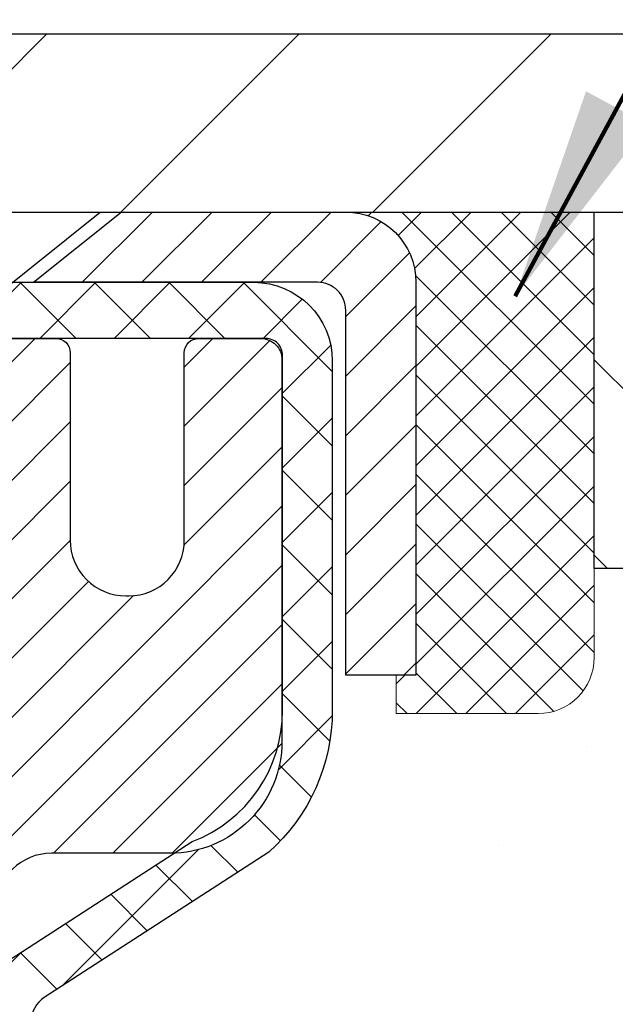
# Model space of a CAD drawing. Extents: x 13 to 3254, y -309 to 1977.
# Drawn here: x 469 to 470, y -285 to -284 of the extents above; entities that cross this region are included whole.
import ezdxf

# ---------------------------------------------------------------- set-up
doc = ezdxf.new("R2010")
doc.units = 0
doc.header["$LTSCALE"] = 5
doc.header["$MEASUREMENT"] = 0
doc.layers.get('0').update_dxf_attribs({"color": 200, "linetype": 'CONTINUOUS'})
doc.layers.get('DEFPOINTS').update_dxf_attribs({"linetype": 'CONTINUOUS'})
for name, color, linetype, lineweight in [('CAPPING STRIP - H', 251, 'CONTINUOUS', 15), ('CAPPING STRIP - L', 7, 'CONTINUOUS', 25), ('CONCRETE - H', 130, 'CONTINUOUS', 9), ('CONCRETE - L', 132, 'CONTINUOUS', 13), ('COVER PLATE - H', 251, 'CONTINUOUS', 13), ('COVER PLATE - L', 7, 'CONTINUOUS', 25), ('DIMS', 50, 'CONTINUOUS', 25), ('MIG RETAINER - H', 251, 'CONTINUOUS', 20), ('MIG RETAINER - L', 7, 'CONTINUOUS', 30), ('NOSING - H', 100, 'CONTINUOUS', 15), ('PVC SIDESHEET - H', 170, 'CONTINUOUS', 20), ('PVC SIDESHEET - L', 150, 'CONTINUOUS', 25), ('SCREW - L', 1, 'CONTINUOUS', 25), ('SEALANT - H', 50, 'CONTINUOUS', 15), ('SEALANT - L', 52, 'CONTINUOUS', 20), ('TEXT - 4', 241, 'CONTINUOUS', 25)]:
    doc.layers.add(name, color=color, linetype=linetype, lineweight=lineweight)
doc.layers.add('NOSING - L', color=102, linetype='CONTINUOUS')
doc.styles.add('ROMANS', font='romans', dxfattribs={"width": 0.9})
doc.dimstyles.get("Standard").update_dxf_attribs({"dimtxt": 0.18, "dimasz": 0.18, "dimexe": 0.18, "dimexo": 0.0625, "dimgap": 0.09, "dimtad": 0, "dimtih": 1, "dimtoh": 1, "dimdec": 4, "dimzin": 0, "dimdsep": 46, "dimtxsty": 'Standard', "dimcen": 0.09, "dimadec": 0, "dimazin": 0, "dimtfac": 1, "dimtdec": 4, "dimtofl": 0, "dimtmove": 0, "dimatfit": 3, "dimfxl": 1, "dimtolj": 1, "dimtzin": 0, "dimarcsym": 0})
doc.dimstyles.new('STANDARD$0', dxfattribs={"dimtxt": 0.18, "dimasz": 0.18, "dimexe": 0.18, "dimexo": 0.0625, "dimgap": 0.09, "dimtad": 0, "dimtih": 1, "dimtoh": 1, "dimdec": 4, "dimzin": 0, "dimdsep": 46, "dimtxsty": 'Standard', "dimcen": 0.09, "dimadec": 0, "dimazin": 0, "dimtfac": 1, "dimtdec": 4, "dimtofl": 0, "dimtmove": 0, "dimatfit": 3, "dimfxl": 1, "dimtolj": 1, "dimtzin": 0, "dimarcsym": 0})

# ---------------------------------------------------------------- blocks, each defined once
blk = doc.blocks.new('*D25')
at = {"layer": 'DEFPOINTS', "color": 0, "transparency": 16777216}
for p in [(478.1394169234836, -284.5323106314676), (468.6394169234833, -285.257704332251), (478.1394169234836, -285.547474550127)]:
    blk.add_point(p, dxfattribs=at)
at = {"layer": 'DIMS', "color": 0, "lineweight": -2, "transparency": 16777216}
for p, q in [((478.1394169234836, -284.8323106314676), (478.1394169234836, -285.8474745501271)), ((468.6394169234833, -285.557704332251), (468.6394169234833, -285.8474745501271)), ((468.9394169234833, -285.547474550127), (472.5358301757734, -285.547474550127)), ((477.8394169234836, -285.547474550127), (475.5358301757734, -285.547474550127))]:
    blk.add_line(p, q, dxfattribs=at)
at = {"layer": 'DIMS', "color": 0, "transparency": 16777216}
for points in [[(468.9394169234833, -285.497474550127), (468.9394169234833, -285.5974745501271), (468.6394169234833, -285.547474550127)], [(477.8394169234836, -285.497474550127), (477.8394169234836, -285.5974745501271), (478.1394169234836, -285.547474550127)]]:
    blk.add_solid(points, dxfattribs=at)
at = {"layer": 'DIMS', "color": 0, "transparency": 16777216, "insert": (474.0358301757734, -285.547474550127), "char_height": 0.3, "attachment_point": 5}
blk.add_mtext('\\A1;9 1/2 IN\\P [241.3mm]', dxfattribs=at)
blk = doc.blocks.new('*X6')
at = {"color": 0}
for p, q in [((1237.986130794628, 929.2961535421395), (1237.97385116075, 929.3084331760182)), ((1238.536813030436, 929.1775962613214), (1238.667649945133, 929.3084331760183)), ((1239.602059879881, 928.4750761578006), (1240.435416898099, 929.3084331760183)), ((1246.588648714498, 922.4614025752369), (1239.741618113716, 929.3084331760182)), ((1240.190661302946, 927.2959106278986), (1242.203183851066, 929.3084331760184)), ((1240.238648714498, 923.8083641335176), (1245.738717756998, 929.3084331760184)), ((1240.238648714498, 925.5761310864839), (1243.970950804032, 929.3084331760184)), ((1246.588648714498, 924.2291695282032), (1241.509385066682, 929.3084331760182)), ((1246.588648714498, 925.9969364811695), (1243.277152019649, 929.3084331760182)), ((1246.588648714498, 927.7647034341359), (1245.044918972615, 929.3084331760182)), ((1240.238648714498, 922.0405971805513), (1246.588648714498, 928.3905971805514)), ((1246.588648714498, 920.6936356222706), (1240.226369080619, 927.0559152561492)), ((1240.238648714498, 920.2728302275848), (1246.588648714498, 926.622830227585)), ((1246.588648714497, 918.9258686693039), (1240.238648714498, 925.2758686693037)), ((1240.238648714498, 918.5050632746186), (1246.588648714498, 924.8550632746186)), ((1246.588648714497, 917.1581017163379), (1240.238648714498, 923.5081017163377)), ((1240.238648714498, 916.7372963216523), (1246.588648714498, 923.0872963216523)), ((1246.588648714497, 915.3903347633716), (1240.238648714498, 921.7403347633713)), ((1240.238648714498, 914.9695293686858), (1246.588648714498, 921.3195293686858)), ((1246.588648714497, 913.6225678104047), (1240.238648714498, 919.9725678104049)), ((1240.238648714498, 913.2017624157195), (1246.588648714498, 919.5517624157194)), ((1246.193007264837, 912.2504423070994), (1240.238648714498, 918.2048008574385)), ((1240.249262063965, 911.4446088122202), (1246.588648714498, 917.783995462753)), ((1245.15052543455, 911.5251571844204), (1240.238648714498, 916.4370339044722)), ((1242.017029016931, 911.4446088122202), (1246.588648714498, 916.0162285097866)), ((1243.463306853783, 911.4446088122203), (1240.238648714498, 914.6692669515057)), ((1243.784795969898, 911.4446088122203), (1246.588648714498, 914.2484615568203)), ((1239.538648714498, 912.5017624157197), (1239.845319474796, 912.8084331760185)), ((1241.695539900817, 911.4446088122203), (1240.238648714498, 912.9014999985397)), ((1239.92777294785, 911.4446088122202), (1239.538648714498, 911.833733045573))]:
    blk.add_line(p, q, dxfattribs=at)
blk = doc.blocks.new('*D29')
at = {"layer": 'DEFPOINTS', "color": 0, "transparency": 16777216}
for p in [(474.1394195937499, -279.9757724168074), (460.6394195937498, -281.0323090249064), (474.1394195937499, -283.9698090249057)]:
    blk.add_point(p, dxfattribs=at)
at = {"layer": 'DIMS', "color": 0, "lineweight": -2, "transparency": 16777216}
for p, q in [((460.6394195937498, -280.7323090249064), (460.6394195937498, -279.6757724168074)), ((474.1394195937499, -283.6698090249057), (474.1394195937499, -279.6757724168074)), ((460.9394195937498, -279.9757724168074), (463.5403657368881, -279.9757724168074)), ((473.8394195937499, -279.9757724168074), (466.6403657368881, -279.9757724168074))]:
    blk.add_line(p, q, dxfattribs=at)
at = {"layer": 'DIMS', "color": 0, "transparency": 16777216}
for points in [[(460.9394195937498, -279.9257724168074), (460.9394195937498, -280.0257724168075), (460.6394195937498, -279.9757724168074)], [(473.8394195937499, -279.9257724168074), (473.8394195937499, -280.0257724168075), (474.1394195937499, -279.9757724168074)]]:
    blk.add_solid(points, dxfattribs=at)
at = {"layer": 'DIMS', "color": 0, "transparency": 16777216, "insert": (465.0903657368881, -279.9757724168074), "char_height": 0.3, "attachment_point": 5}
blk.add_mtext('\\A1;13 1/2 IN\\P [342.9mm]', dxfattribs=at)

msp = doc.modelspace()

# ---------------------------------------------------------------- hatches: boundary and pattern name
at = {"layer": 'CAPPING STRIP - H'}
h = msp.add_hatch(dxfattribs=at)
h.set_pattern_fill('ANSI31', color=256, scale=0.47244, angle=90, style=0)
h.set_pattern_definition([(45.00000000000001, (-527.6109343967744, 133.0033357788261), (0.04175819096297156, -0.04175819096297156), [])])
edge = h.paths.add_edge_path()
edge.add_line((468.4509050467165, -284.1685177549544), (468.4332982826757, -284.0716805527287))
edge.add_line((468.4332982826757, -284.0716805527287), (468.6376083224968, -284.0345332727605))
edge.add_arc((468.6622577921569, -284.1701053558719), 0.1377947244043846, 90.00000000099271, 100.30484647022479, ccw=False)
edge.add_line((468.6622577921545, -284.0323106314675), (468.8971051330661, -284.0323106314675))
edge.add_line((468.8971051330661, -284.0323106314675), (469.0201361370038, -284.1307354346177))
edge.add_line((469.0201361370038, -284.1307354346177), (468.6622577921545, -284.1307354346177))
edge.add_arc((468.6622577921575, -284.170105355885), 0.03936992126728001, 90.00000000430171, 100.3048464714298)
edge.add_line((468.6552150865379, -284.1313704749875), (468.4509050467165, -284.1685177549544))
edge = h.paths.add_edge_path()
edge.add_arc((469.684503558266, -284.1701053558779), 0.03936992126011774, 359.9999999998346, 449.9999999998345)
edge.add_line((469.6845035582662, -284.1307354346177), (469.2858831055084, -284.1307354346177))
edge.add_line((469.2858831055084, -284.1307354346177), (469.4089141094461, -284.0323106314675))
edge.add_line((469.4089141094461, -284.0323106314675), (469.7238734795257, -284.0323106314675))
edge.add_arc((469.7238734795256, -284.1307354346176), 0.09842480315012381, -6.622258297284134e-11, 89.99999999993378, ccw=False)
edge.add_line((469.8222982826757, -284.1307354346177), (469.8222982826757, -284.6819143322582))
edge.add_line((469.8222982826757, -284.6819143322582), (469.7238734795257, -284.6819143322582))
edge.add_line((469.7238734795257, -284.6819143322582), (469.7238734795262, -284.170105355878))
at = {"layer": 'CONCRETE - H'}
h = msp.add_hatch(dxfattribs=at)
h.set_pattern_fill('AR-CONC', color=256, scale=0.21)
h.set_pattern_definition([(49.99999999999999, (0, 0), (1.506246383461582, -0.1317794834634497), [0.1575, -1.7325]), (355, (0, 0), (-0.2913778005873, 1.579603480770025), [0.126, -1.386]), (100.45144446, (0.1255205301, -0.0109816224), (1.214868578126935, 1.447823981034122), [0.1338544032, -1.4723984352]), (46.18420000000002, (0, 0.42), (2.241206794410302, -0.3475904896654607), [0.23625, -2.598749999999999]), (96.63563549, (0.1867671645, 0.3910340553), (1.96279008591588, 2.045649061626556), [0.2007817182, -2.208598895999999]), (351.1841639899999, (0, 0.42), (1.962790084615023, 2.045649060566979), [0.189, -2.0790000021]), (21, (0.21, 0.315), (1.25350480944877, -0.8454996703972115), [0.1575, -1.7325]), (326.0000000000001, (0.21, 0.315), (0.5109621970353216, 1.522815094598391), [0.126, -1.386]), (71.45144474, (0.3144587334, 0.2445416946), (1.764466991132939, 0.677315420893343), [0.133854399, -1.4723984352]), (37.50000000000001, (0, 0), (0.0255356961663104, 0.6990770930457542), [0, -1.3692, 0, -1.407, 0, -1.39125]), (7.499999999999999, (0, 0), (0.552446028628512, 0.8282645949529565), [0, -0.8021999999999999, 0, -1.3377, 0, -0.53025]), (327.5, (-0.4683, 0), (1.121027115962059, -0.04736523064219748), [0, -0.525, 0, -1.638, 0, -2.1735]), (317.5, (-0.6783, 0), (1.224690955619011, 0.2102204628978672), [0, -0.6825, 0, -1.0878, 0, -1.5435])])
edge = h.paths.add_edge_path()
edge.add_line((481.6435115815963, -284.7296618788496), (481.0133803714725, -285.2474725261669))
edge.add_line((481.0133803714725, -285.2474725261669), (479.7391150697836, -286.5070120736079))
edge.add_line((479.7391150697836, -286.5070120736079), (478.4788526495361, -287.4866539325092))
edge.add_line((478.4788526495361, -287.4866539325092), (477.94674180266, -288.5362702390391))
edge.add_line((477.94674180266, -288.5362702390391), (476.9105260649476, -290.103697294861))
edge.add_line((476.9105260649476, -290.103697294861), (475.7506321733851, -291.4654749347167))
edge.add_line((475.7506321733851, -291.4654749347167), (475.2351350351251, -291.4654749347181))
edge.add_line((475.2351350351251, -291.4654749347181), (475.2367542741865, -291.437915926205))
edge.add_line((475.2367542741865, -291.437915926205), (475.2367542741865, -291.367049926205))
edge.add_line((475.2367542741865, -291.367049926205), (475.2576305213631, -291.339490926205))
edge.add_line((475.2576305213631, -291.339490926205), (475.2576305213631, -291.268624926205))
edge.add_line((475.2576305213631, -291.268624926205), (474.5879468213631, -291.268624926205))
edge.add_arc((474.5879468213631, -291.2292549262048), 0.03937000000024682, 240.0000000001407, 270.00000000008276, ccw=False)
edge.add_line((474.568261821363, -291.263350346352), (474.4325009137453, -291.1849687497934))
edge.add_arc((474.3773829137452, -291.2804359262054), 0.1102360000003882, 60.00000000008649, 89.99999999985228)
edge.add_line((474.3773829137455, -291.170199926205), (473.4694249727165, -291.170199926205))
edge.add_arc((473.4694249727168, -291.1308299262039), 0.03937000000115631, 240.00000000033128, 269.9999999995864, ccw=False)
edge.add_line((473.4497399727164, -291.164925346352), (472.7696527865576, -290.7722773435343))
edge.add_arc((472.7096528458302, -290.8762004262093), 0.119999999999887, 60.00003267864029, 90.00000000002714)
edge.add_line((472.7096528458301, -290.7562004262094), (472.4982114632705, -290.7562004262094))
edge.add_arc((472.4982114632704, -290.7168304262096), 0.03936999999979207, 224.9999999999415, 270.0000000001654, ccw=False)
edge.add_line((472.4703726692952, -290.7446692201847), (472.3539061451626, -290.6282026960521))
edge.add_arc((472.1042041708552, -290.8779046703591), 0.3531319186165605, 44.99999999994782, 76.09799910883817)
edge.add_arc((471.8149195777727, -292.0466744437986), 1.557170273113882, 76.09799910893487, 103.9020008910824)
edge.add_arc((471.5256349846892, -290.8779046703594), 0.353131918616627, 103.9020008910545, 135)
edge.add_line((471.2759330103819, -290.6282026960522), (471.1594664862492, -290.7446692201846))
edge.add_arc((471.131627692274, -290.7168304262096), 0.03936999999968666, 270.00000000008276, 315.00000000023397, ccw=False)
edge.add_line((471.1316276922741, -290.7562004262093), (469.4207225897899, -290.7562004262094))
edge.add_arc((469.42072258979, -290.7168304262094), 0.03937000000001944, 179.9999999999173, 269.99999999991724, ccw=False)
edge.add_line((469.38135258979, -290.7168304262093), (469.3813525897905, -289.6485652622382))
edge.add_line((469.3813525897905, -289.6485652622382), (469.3813525897859, -289.4123468688384))
edge.add_line((469.3813525897859, -289.4123468688384), (469.3813525897868, -289.1761268688384))
edge.add_line((469.3813525897868, -289.1761268688384), (469.3813525897872, -288.9399068688384))
edge.add_line((469.3813525897872, -288.9399068688384), (469.3813525897875, -288.4674668688384))
edge.add_line((469.3813525897875, -288.4674668688384), (469.38135258979, -287.9950268688384))
edge.add_line((469.38135258979, -287.9950268688384), (469.3813525897908, -287.7588068688384))
edge.add_line((469.3813525897908, -287.7588068688384), (469.3813525897918, -287.2863668688384))
edge.add_line((469.3813525897918, -287.2863668688384), (469.3813525897921, -286.8139268688384))
edge.add_line((469.3813525897921, -286.8139268688384), (469.381352589773, -286.6785983005634))
edge.add_arc((469.4207225897734, -286.6785983005637), 0.03937000000041735, 107.3023772371132, 179.9999999995036, ccw=False)
edge.add_line((469.409013381403, -286.6410098536768), (469.4262863224963, -286.634483856882))
edge.add_line((469.4262863224963, -286.634483856882), (469.4434629186707, -286.6277694768136))
edge.add_line((469.4434629186707, -286.6277694768136), (469.4604468250072, -286.6206783301982))
edge.add_line((469.4604468250072, -286.6206783301982), (469.4771416965868, -286.6130220337621))
edge.add_line((469.4771416965868, -286.6130220337621), (469.4934511884904, -286.6046122042319))
edge.add_line((469.4934511884904, -286.6046122042319), (469.5092901028152, -286.5952966325109))
edge.add_line((469.5092901028152, -286.5952966325109), (469.5246306321253, -286.5851093524312))
edge.add_line((469.5246306321253, -286.5851093524312), (469.5394633862911, -286.574144165471))
edge.add_line((469.5394633862911, -286.574144165471), (469.5537789837123, -286.562494900786))
edge.add_line((469.5537789837123, -286.562494900786), (469.5620946909256, -286.5551136386002))
edge.add_line((469.5620946909256, -286.5551136386002), (469.5675680393072, -286.550255336305))
edge.add_line((469.5675680393072, -286.550255336305), (469.5808193184907, -286.5374920347078))
edge.add_line((469.5808193184907, -286.5374920347078), (469.5935167000435, -286.5241996518221))
edge.add_line((469.5935167000435, -286.5241996518221), (469.605646827637, -286.5103715757381))
edge.add_line((469.605646827637, -286.5103715757381), (469.6172096182267, -286.4960402065531))
edge.add_line((469.6172096182267, -286.4960402065531), (469.6282080793083, -286.4812470278878))
edge.add_line((469.6282080793083, -286.4812470278878), (469.6386452183777, -286.466033523363))
edge.add_line((469.6386452183777, -286.466033523363), (469.6485240429308, -286.4504411765996))
edge.add_line((469.6485240429308, -286.4504411765996), (469.6578475604634, -286.4345114712182))
edge.add_line((469.6578475604634, -286.4345114712182), (469.6666188421048, -286.4182858489643))
edge.add_line((469.6666188421048, -286.4182858489643), (469.6748460866604, -286.4018023772048))
edge.add_line((469.6748460866604, -286.4018023772048), (469.6825463023688, -286.3850933260672))
edge.add_line((469.6825463023688, -286.3850933260672), (469.6897373657533, -286.3681903942859))
edge.add_line((469.6897373657533, -286.3681903942859), (469.6964376299742, -286.3511237950934))
edge.add_line((469.6964376299742, -286.3511237950934), (469.6993704599931, -286.3430231135564))
edge.add_line((469.6993704599931, -286.3430231135564), (469.7026700057352, -286.333909537556))
edge.add_line((469.7026700057352, -286.333909537556), (469.7084599358413, -286.31655573912))
edge.add_line((469.7084599358413, -286.31655573912), (469.7138328902411, -286.2990704326352))
edge.add_line((469.7138328902411, -286.2990704326352), (469.7188143388836, -286.2814616509517))
edge.add_line((469.7188143388836, -286.2814616509517), (469.7234297517174, -286.2637374269192))
edge.add_line((469.7234297517174, -286.2637374269192), (469.7277045986914, -286.2459057933878))
edge.add_line((469.7277045986914, -286.2459057933878), (469.7316643497543, -286.2279747832073))
edge.add_line((469.7316643497543, -286.2279747832073), (469.7353344748548, -286.2099524292275))
edge.add_line((469.7353344748548, -286.2099524292275), (469.7387404439417, -286.1918467642986))
edge.add_line((469.7387404439417, -286.1918467642986), (469.7419077269637, -286.1736658212703))
edge.add_line((469.7419077269637, -286.1736658212703), (469.7448617938697, -286.1554176329925))
edge.add_line((469.7448617938697, -286.1554176329925), (469.7476281146083, -286.1371102323151))
edge.add_line((469.7476281146083, -286.1371102323151), (469.7502321591283, -286.1187516520881))
edge.add_line((469.7502321591283, -286.1187516520881), (469.7523164564295, -286.1032060639125))
edge.add_line((469.7523164564295, -286.1032060639125), (469.7525462819357, -286.1014919261694))
edge.add_line((469.7525462819357, -286.1014919261694), (469.7526993973786, -286.1003499251614))
edge.add_line((469.7526993973786, -286.1003499251614), (469.7550552993078, -286.0819130843848))
edge.add_line((469.7550552993078, -286.0819130843848), (469.7566254683935, -286.0691417077044))
edge.add_arc((464.2719149616369, -285.3939818612043), 5.526109857870422, 352.9822782763713, 352.9996792870773)
edge.add_line((469.7568302648185, -286.0674759429722), (469.7573253348647, -286.0634491626083))
edge.add_line((469.7573253348647, -286.0634491626083), (469.7574303819013, -286.0625704755913))
edge.add_arc((464.2719158777807, -285.3939819738681), 5.526108934825172, 353.0509193199205, 353.4278146006574)
edge.add_arc((469.7030553757596, -286.0196045412902), 0.05905500000295636, 353.3218076352424, 366.6781923647576)
edge.add_arc((466.9751278997117, -286.3141622735388), 2.802837013838231, 6.17369745400452, 7.884920522761072)
edge.add_line((469.7514657782535, -285.9296582939554), (469.7502321591283, -285.9204574304921))
edge.add_line((469.7502321591283, -285.9204574304921), (469.7476281146083, -285.9020988502651))
edge.add_line((469.7476281146083, -285.9020988502651), (469.7448617938697, -285.8837914495878))
edge.add_line((469.7448617938697, -285.8837914495878), (469.7419077269638, -285.86554326131))
edge.add_line((469.7419077269638, -285.86554326131), (469.7406296596154, -285.8582068567366))
edge.add_line((469.7406296596154, -285.8582068567366), (469.7387404439417, -285.8473623182816))
edge.add_line((469.7387404439417, -285.8473623182816), (469.7353344748548, -285.8292566533527))
edge.add_line((469.7353344748548, -285.8292566533527), (469.7316643497543, -285.811234299373))
edge.add_line((469.7316643497543, -285.811234299373), (469.7277045986914, -285.7933032891925))
edge.add_line((469.7277045986914, -285.7933032891925), (469.7234297517174, -285.775471655661))
edge.add_line((469.7234297517174, -285.775471655661), (469.7188143388836, -285.7577474316286))
edge.add_line((469.7188143388836, -285.7577474316286), (469.7138328902411, -285.740138649945))
edge.add_line((469.7138328902411, -285.740138649945), (469.7084599358413, -285.7226533434603))
edge.add_line((469.7084599358413, -285.7226533434603), (469.7026700057352, -285.7052995450243))
edge.add_line((469.7026700057352, -285.7052995450243), (469.6964376299742, -285.6880852874868))
edge.add_line((469.6964376299742, -285.6880852874868), (469.6897373657533, -285.6710186882943))
edge.add_line((469.6897373657533, -285.6710186882943), (469.6825463023688, -285.6541157565131))
edge.add_line((469.6825463023688, -285.6541157565131), (469.6748460866604, -285.6374067053755))
edge.add_line((469.6748460866604, -285.6374067053755), (469.6679603977439, -285.6236110708792))
edge.add_line((469.6679603977439, -285.6236110708792), (469.6666188421048, -285.6209232336159))
edge.add_line((469.6666188421048, -285.6209232336159), (469.6578475604634, -285.604697611362))
edge.add_line((469.6578475604634, -285.604697611362), (469.6485240429307, -285.5887679059807))
edge.add_line((469.6485240429307, -285.5887679059807), (469.6386452183777, -285.5731755592172))
edge.add_line((469.6386452183777, -285.5731755592172), (469.6282080793082, -285.5579620546924))
edge.add_line((469.6282080793082, -285.5579620546924), (469.6172096182267, -285.5431688760272))
edge.add_line((469.6172096182267, -285.5431688760272), (469.605646827637, -285.5288375068421))
edge.add_line((469.605646827637, -285.5288375068421), (469.5935167000435, -285.5150094307581))
edge.add_line((469.5935167000435, -285.5150094307581), (469.5808193184907, -285.5017170478725))
edge.add_line((469.5808193184907, -285.5017170478725), (469.5675680393071, -285.4889537462752))
edge.add_line((469.5675680393071, -285.4889537462752), (469.5537789837123, -285.4767141817943))
edge.add_line((469.5537789837123, -285.4767141817943), (469.5394633862911, -285.4650649171092))
edge.add_line((469.5394633862911, -285.4650649171092), (469.5246306321251, -285.454099730149))
edge.add_line((469.5246306321251, -285.454099730149), (469.5092901028152, -285.4439124500693))
edge.add_line((469.5092901028152, -285.4439124500693), (469.4936379542502, -285.4347067236191))
edge.add_line((469.4936379542502, -285.4347067236191), (469.4934511884904, -285.4345968783484))
edge.add_line((469.4934511884904, -285.4345968783484), (469.4771416965868, -285.4261870488182))
edge.add_line((469.4771416965868, -285.4261870488182), (469.4604468250072, -285.4185307523821))
edge.add_line((469.4604468250072, -285.4185307523821), (469.4434629186707, -285.4114396057666))
edge.add_line((469.4434629186707, -285.4114396057666), (469.4262863224963, -285.4047252256983))
edge.add_line((469.4262863224963, -285.4047252256983), (469.409013381403, -285.3981992289034))
edge.add_arc((469.4207225897734, -285.3606107820167), 0.03937000000022952, 180.0000000001654, 252.697622762813, ccw=False)
edge.add_line((469.3813525897731, -285.3606107820168), (469.3813525897731, -285.1713757331581))
edge.add_line((469.3813525897731, -285.1713757331581), (469.310486589773, -285.1713757331581))
edge.add_line((469.310486589773, -285.1713757331581), (469.2829275897734, -285.1732330922862))
edge.add_line((469.2829275897734, -285.1732330922862), (469.2829275897734, -285.166823177038))
edge.add_arc((469.3222975897732, -285.1668231770379), 0.03936999999984891, 122.90315213902639, 180.0000000001654, ccw=False)
edge.add_line((469.3009109931376, -285.1337685195093), (469.6161289335934, -284.9298202880362))
edge.add_arc((469.4384390897719, -284.7311279346085), 0.2665564328766977, 311.8061494065215, 360.0000000001467)
edge.add_line((469.7049955226486, -284.7311279346078), (469.7049955226485, -284.6815123309713))
edge.add_line((469.7049955226485, -284.6815123309713), (469.7238734795257, -284.6819143322582))
edge.add_line((469.7238734795257, -284.6819143322582), (469.7947392275575, -284.6819143322582))
edge.add_line((469.7947392275575, -284.6819143322582), (469.7947392275575, -284.7356082048486))
edge.add_line((469.7947392275575, -284.7356082048486), (469.9935581251954, -284.7356082048486))
edge.add_arc((469.9935581251953, -284.6568680473682), 0.07874015748041074, 270.0000000000828, 359.9999999999173)
edge.add_line((470.0722982826757, -284.6568680473683), (470.0722982826757, -284.5323106314676))
edge.add_line((470.0722982826757, -284.5323106314676), (478.1394169234836, -284.5323106314676))
edge.add_line((478.1394169234836, -284.5323106314676), (478.1394169234836, -284.0323106314676))
edge.add_line((478.1394169234836, -284.0323106314676), (482.1041612949378, -284.0323106314675))
edge.add_line((482.1041612949378, -284.0323106314675), (481.6435115815963, -284.7296618788496))
h.paths.add_polyline_path([(472.8608301757734, -286.0224745501271), (475.3108301757734, -286.0224745501271), (475.3108301757734, -285.0724745501271), (472.8608301757734, -285.0724745501271)], flags=16)
h.paths.add_polyline_path([(471.4887614164687, -288.9081864914911), (478.0159042736116, -288.9081864914911), (478.0159042736116, -287.4581864914911), (471.4887614164687, -287.4581864914911)], flags=16)
at = {"layer": 'COVER PLATE - H'}
h = msp.add_hatch(dxfattribs=at)
h.set_pattern_fill('ANSI31', color=256, scale=2, style=0)
h.set_pattern_definition([(45, (408.4294650951321, -296.9279560061088), (-0.1767766952966368, 0.1767766952966369), [])])
h.paths.add_polyline_path([(466.8269195937499, -283.7823090249056), (466.8269195937499, -284.0323090249055), (474.1394195937499, -284.0323090249054), (474.1394195937499, -283.9698090249056), (473.076054252571, -283.7823090249055)])
at = {"layer": 'MIG RETAINER - H'}
h = msp.add_hatch(dxfattribs=at)
h.set_pattern_fill('ANSI31', color=256, scale=0.47, style=0)
h.set_pattern_definition([(45, (-481.8462493675874, -722.2938336634072), (-0.04154252339470966, 0.04154252339470967), [])])
h.paths.add_polyline_path([(468.6394180777733, -286.941475434727), (468.6394180777719, -286.2452085275926), (468.713714412054, -286.1806237095324), (468.8774180777719, -286.1806237095324), (468.8774180777723, -286.941475434727)])
edge = h.paths.add_edge_path()
edge.add_arc((469.4194180777702, -284.4924754347247), 0.07800000000003138, 270.000000000501, 360.0000000000418)
edge.add_line((469.4974180777703, -284.4924754347247), (469.49741807777, -284.2294754347276))
edge.add_arc((469.5174180777702, -284.2294754347274), 0.02000000000020918, 90.00000000195422, 180.0000000006514, ccw=False)
edge.add_line((469.5174180777695, -284.2094754347272), (469.6044180777694, -284.2094754347253))
edge.add_arc((469.60441807777, -284.2394754347254), 0.03000000000002956, 2.1719870346714742e-10, 90.0000000013028, ccw=False)
edge.add_line((469.63441807777, -284.2394754347253), (469.6344180777707, -284.7744754347323))
edge.add_arc((469.4774180777708, -284.7744754347325), 0.1569999999999254, -90.00000000033191, 6.230038707144558e-11, ccw=False)
edge.add_line((469.4774180777699, -284.9314754347325), (469.3111577628126, -284.9314754347316))
edge.add_arc((469.3111577628233, -285.0102151197631), 0.07873968503150763, 90.00000000777618, 177.4144840053407)
edge.add_arc((469.1176153037568, -285.0014754347275), 0.1149999999996634, 275.2124696742857, 357.41448399777784, ccw=False)
edge.add_arc((469.1262459890823, -285.096082576481), 0.02000000000000517, 160.3257550186187, 275.2124696744299, ccw=False)
edge.add_arc((468.996199022651, -285.0495849622927), 0.1181095275611714, 340.3257550185371, 642.6342225154141)
edge.add_arc((469.0264071828114, -285.1843503460637), 0.02000000000015042, -10.621520468789072, 102.63422251443592, ccw=False)
edge.add_arc((468.9684180777712, -285.173475434726), 0.07899999999997757, 270.0000000008245, 349.3784795304081, ccw=False)
edge.add_line((468.9684180777724, -285.252475434726), (468.8944180777711, -285.2524754347271))
edge.add_arc((468.8944180777714, -285.2694754347271), 0.01699999999999591, 90.00000000076633, 180)
edge.add_line((468.8774180777713, -285.2694754347271), (468.8774180777719, -285.8680271599217))
edge.add_line((468.8774180777719, -285.8680271599217), (468.713714412054, -285.8680271599217))
edge.add_line((468.713714412054, -285.8680271599217), (468.6394180777719, -285.8034423418614))
edge.add_line((468.6394180777719, -285.8034423418614), (468.63941807777, -284.239475434728))
edge.add_arc((468.6694180777699, -284.2394754347279), 0.02999999999985903, 90.00000000043423, 180.0000000002171, ccw=False)
edge.add_line((468.6694180777696, -284.209475434728), (468.7344180777698, -284.2094754347274))
edge.add_arc((468.73441807777, -284.2294754347274), 0.01999999999998181, 0, 90.00000000065143, ccw=False)
edge.add_line((468.75441807777, -284.2294754347274), (468.7544180777704, -284.4924754347288))
edge.add_arc((468.8324180777703, -284.4924754347287), 0.07799999999997453, 180.0000000000835, 270.0000000004176)
edge.add_line((468.8324180777709, -284.5704754347287), (468.8364180777709, -284.5704754347287))
edge.add_arc((468.8364180777705, -284.4924754347288), 0.07799999999986085, 270.000000000334, 360.0000000001671)
edge.add_line((468.9144180777703, -284.4924754347286), (468.91441807777, -284.2294754347279))
edge.add_arc((468.93441807777, -284.2294754347279), 0.01999999999998181, 90.00000000032571, 180, ccw=False)
edge.add_line((468.9344180777699, -284.2094754347279), (469.0758647258262, -284.209475434727))
edge.add_line((469.0758647258262, -284.209475434727), (469.0758647258262, -284.5403706409442))
edge.add_line((469.0758647258262, -284.5403706409442), (469.0951502882239, -284.5597012478461))
edge.add_line((469.0951502882239, -284.5597012478461), (469.0951502882239, -284.6368434974314))
edge.add_line((469.0951502882239, -284.6368434974314), (469.1530069754126, -284.6754146222243))
edge.add_line((469.1530069754126, -284.6754146222243), (469.2108636626012, -284.6368434974314))
edge.add_line((469.2108636626012, -284.6368434974314), (469.2108636626012, -284.5597012478461))
edge.add_line((469.2108636626012, -284.5597012478461), (469.230149224998, -284.5404156854501))
edge.add_line((469.230149224998, -284.5404156854501), (469.230149224998, -284.209475434727))
edge.add_line((469.230149224998, -284.209475434727), (469.31741807777, -284.2094754347268))
edge.add_arc((469.31741807777, -284.2294754347268), 0.01999999999998181, 0, 90, ccw=False)
edge.add_line((469.33741807777, -284.2294754347268), (469.3374180777703, -284.4924754347249))
edge.add_arc((469.4154180777704, -284.4924754347247), 0.07800000000008822, 180.000000000167, 270.000000000334)
edge.add_line((469.4154180777709, -284.5704754347248), (469.4194180777709, -284.5704754347248))
at = {"layer": 'NOSING - H'}
h = msp.add_hatch(dxfattribs=at)
h.set_pattern_fill('ANSI35', color=256, scale=1.55, angle=90)
h.set_pattern_definition([(135, (-0.8209475851279535, -393.4129584133007), (-0.2740038777097872, -0.2740038777097871), []), (135, (-0.8209475851279535, -393.1389545360507), (-0.2740038777097872, -0.2740038777097871), [0.484375, -0.096875, 0, -0.096875])])
h.paths.add_polyline_path([(478.1394169234836, -284.5323106314676), (478.1394169234836, -284.0323106314676), (470.0722967667146, -284.0323106314676), (470.0722967667146, -284.5323106314676)])
at = {"layer": 'PVC SIDESHEET - H'}
h = msp.add_hatch(dxfattribs=at)
h.set_pattern_fill('ANSI37', color=256, scale=0.59055, style=0)
h.set_pattern_definition([(45, (284.8532391427882, -338.8872793590812), (-0.05219773870371446, 0.05219773870371446), []), (135, (284.8532391427882, -338.8872793590812), (-0.05219773870371446, -0.05219773870371446), [])])
h.paths.add_polyline_path([(469.2120615897736, -285.2406949733552), (469.2120615897734, -285.166823177038, -0.2544175294253038), (469.262415119193, -285.0742701359576), (469.4832849814488, -284.9313657767463, 0.4033078353723514), (469.6344180777631, -284.7744754346561), (469.6344180777631, -284.7496254686611, 0.02353096692885778), (469.6352890897721, -284.7311279346077), (469.6352890897705, -284.233097434608, 0.4142135623729873), (469.6116670897705, -284.2094754346081), (469.2317465900069, -284.2094754346091), (469.2317465900067, -284.150420319063), (469.2563526955644, -284.1307354346169), (469.5947595226469, -284.130735434616, -0.4142135623730915), (469.7049955226473, -284.2409714346156), (469.7049955226486, -284.7311279346077, -0.213440768600962), (469.6161289335933, -284.9298202880362), (469.3009109931375, -285.1337685195093, 0.2544175294251872), (469.2829275897734, -285.1668231770381), (469.2829275897736, -285.2406949733552), (469.2829275897735, -285.4231530743136, 0.3306422189433676), (469.3248982924, -285.4796828877604), (469.3486585642987, -285.4867544994014), (469.3717161642703, -285.494014663749), (469.3943919444593, -285.501834473507), (469.4165296121247, -285.5104430119213), (469.4379728745254, -285.5200693622382), (469.4585654389203, -285.5309426077036), (469.4781510125683, -285.5432918315635), (469.4965733341261, -285.5573460291058), (469.5137184159261, -285.5732157692914), (469.529598075339, -285.5906591883117), (469.544247426714, -285.6093691577346), (469.5577015843995, -285.629038549128), (469.569995981961, -285.6493623093121), (469.5811816624014, -285.6701368632716), (469.5913320198802, -285.6913039425947), (469.6005214787339, -285.7128184744161), (469.6088193864562, -285.7346500488062), (469.6162928299401, -285.7567747849033), (469.6230088857293, -285.7791688317345), (469.6290346303682, -285.8018083383269), (469.6344371404005, -285.8246694537078), (469.6392834923705, -285.8477283269042), (469.6436407628221, -285.8709611069435), (469.6475760282994, -285.8943439428529), (469.6511563653463, -285.9178529836593), (469.654448850507, -285.9414643783902), (469.6575205603254, -285.9651542760725), (469.6604385713458, -285.9888988257336), (469.6632699601119, -286.0126741764007, -0.05933499155532457), (469.6632573124022, -286.0266411097982), (469.6604385713458, -286.0503102568467), (469.6575205603255, -286.0740548065078), (469.654448850507, -286.0977447041902), (469.6511563653463, -286.1213560989211), (469.6475760282994, -286.1448651397275), (469.6436407628221, -286.1682479756368), (469.6392834923705, -286.1914807556761), (469.6344371404005, -286.2145396288726), (469.6290346303682, -286.2374007442535), (469.6230088857293, -286.2600402508459), (469.6162928299401, -286.282434297677), (469.6088193864562, -286.3045590337741), (469.6005214787339, -286.3263906081643), (469.5913320198802, -286.3479051399856), (469.5811816624014, -286.3690722193087), (469.569995981961, -286.3898467732682), (469.5577015843995, -286.4101705334522), (469.544247426714, -286.4298399248456), (469.529598075339, -286.4485498942686), (469.513718415926, -286.4659933132888), (469.496573334126, -286.4818630534745), (469.4781510125683, -286.4959172510167), (469.4585654389203, -286.5082664748767), (469.4379728745253, -286.5191397203421), (469.4165296121247, -286.5287660706589), (469.3943919444593, -286.5373746090733), (469.3717161642703, -286.5451944188313), (469.3486585642987, -286.5524545831789), (469.3253754372855, -286.5593841853623, 0.3329817396557117), (469.2829275897731, -286.6160560082661), (469.2120615897832, -286.616056008266), (469.2120615897734, -286.6011011324269, -0.3608117966093517), (469.3019442037894, -286.4927603950518), (469.3222620204708, -286.4884144019898), (469.342405403065, -286.4836519391681), (469.362199917485, -286.4780565368273), (469.3814711296436, -286.4712117252078), (469.4000461017332, -286.4627087984566), (469.417802399981, -286.4524011063951), (469.4346790787653, -286.4404610489771), (469.4506189122713, -286.4270803275156), (469.4655646746838, -286.4124506433232), (469.4794591401881, -286.396763697713), (469.4922450829693, -286.3802111919977), (469.5038764139633, -286.3629743562379), (469.5143923555658, -286.3451542069874), (469.5238715749315, -286.3268146731405), (469.5323929526773, -286.3080194828842), (469.5400353694205, -286.2888323644062), (469.5468777057782, -286.2693170458937), (469.5529988423673, -286.2495372555342), (469.5584776598052, -286.2295567215149), (469.5633930387089, -286.2094391720232), (469.5678232638823, -286.1892471039085), (469.5718329271378, -286.1690147153823), (469.575472933243, -286.1487479183093), (469.5787935923424, -286.1284513956746), (469.58184521458, -286.1081298304636), (469.5846781101004, -286.0877879056612), (469.5873425890475, -286.0674303042528), (469.5898889615658, -286.0470617092234), (469.5923555886416, -286.0267850305, 0.06060086340155051), (469.5923675377995, -286.012522279022), (469.5898889615658, -285.9921473733569), (469.5873425890475, -285.9717787783275), (469.5846781101004, -285.9514211769191), (469.58184521458, -285.9310792521167), (469.5787935923424, -285.9107576869056), (469.575472933243, -285.890461164271), (469.5718329271378, -285.870194367198), (469.5678232638823, -285.8499619786718), (469.5633930387089, -285.8297699105571), (469.5584776598052, -285.8096523610654), (469.5529988423673, -285.7896718270461), (469.5468777057782, -285.7698920366865), (469.5400353694205, -285.750376718174), (469.5323929526773, -285.7311895996961), (469.5238715749315, -285.7123944094399), (469.5143923555658, -285.6940548755928), (469.5038764139633, -285.6762347263423), (469.4922450829693, -285.6589978905826), (469.4794591401881, -285.6424453848673), (469.4655646746838, -285.6267584392571), (469.4506189122713, -285.6121287550648), (469.4346790787653, -285.5987480336032), (469.417802399981, -285.5868079761852), (469.4000461017332, -285.5765002841237), (469.3814711296436, -285.5679973573725), (469.362199917485, -285.561152545753), (469.342405403065, -285.5555571434122), (469.3222620204708, -285.5507946805906), (469.3019442037894, -285.5464486875285, -0.3608117966100778), (469.2120615897734, -285.4381079501533)])

# ---------------------------------------------------------------- linework, layer by layer
at = {"layer": 'CAPPING STRIP - L'}
msp.add_lwpolyline([(469.7238734795262, -284.170105355878, 0.414213562373095), (469.6845035582662, -284.1307354346177), (469.2858831055084, -284.1307354346177), (469.4089141094461, -284.0323106314675), (469.7238734795257, -284.0323106314675, -0.414213562373095), (469.8222982826757, -284.1307354346177), (469.8222982826757, -284.6819143322582), (469.7238734795257, -284.6819143322582)], format="xyb", close=True, dxfattribs=at)
at = {"layer": 'CONCRETE - L'}
for p, q in [((468.6394180777721, -284.0323106314675), (482.1041612949378, -284.0323106314675)), ((468.6394195937499, -284.0323090249056), (474.6394195937507, -284.0323090249056))]:
    msp.add_line(p, q, dxfattribs=at)
at = {"layer": 'COVER PLATE - L'}
for p, q in [((461.3894195937493, -283.7823090249057), (473.076054252571, -283.7823090249055)), ((461.3894195937498, -284.0323090249057), (474.1394195937499, -284.0323090249054))]:
    msp.add_line(p, q, dxfattribs=at)
at = {"layer": 'MIG RETAINER - L'}
msp.add_lwpolyline([(469.230149224998, -284.209475434727), (469.31741807777, -284.2094754347268, -0.4142135623735612), (469.33741807777, -284.2294754347268), (469.3374180777703, -284.4924754347249, 0.4142135623747932), (469.4154180777709, -284.5704754347248), (469.4194180777709, -284.5704754347248, 0.4142135623714301), (469.4974180777703, -284.4924754347247), (469.49741807777, -284.2294754347276, -0.4142135623672345), (469.5174180777695, -284.2094754347272), (469.6044180777694, -284.2094754347253, -0.4142135623789455), (469.63441807777, -284.2394754347253), (469.6344180777707, -284.7744754347323, -0.414213562375043), (469.4774180777699, -284.9314754347325), (469.3111577628126, -284.9314754347316, 0.4010574505985916), (469.2324982343703, -285.006663136876, -0.3748896829303737)], format="xyb", dxfattribs=at)
at = {"layer": 'NOSING - L'}
for p, q in [((470.0722967667146, -284.5323106314676), (470.0722967667146, -284.0323106314676)), ((470.0722967667146, -284.0323106314676), (478.1394169234836, -284.0323106314676)), ((478.1394169234836, -284.5323106314676), (470.0722967667146, -284.5323106314676))]:
    msp.add_line(p, q, dxfattribs=at)
at = {"layer": 'PVC SIDESHEET - L'}
msp.add_lwpolyline([(469.2120615897734, -285.1668231770383, -0.2544175294253872), (469.2624151191928, -285.0742701359577), (469.5083621427437, -284.9151406764583, 0.3114351400790096), (469.6352890897721, -284.731127934608), (469.6352890897705, -284.233097434608, 0.4142135623731408), (469.6116670897705, -284.2094754346081), (469.2317465900069, -284.2094754346091), (469.2317465900067, -284.150420319063), (469.2563526955644, -284.1307354346169), (469.5947595226469, -284.130735434616, -0.4142135623730909), (469.7049955226473, -284.2409714346156), (469.7049955226486, -284.7311279346078, -0.2134407686008599), (469.6161289335933, -284.9298202880362), (469.3009109931376, -285.1337685195093, 0.2544175294253872), (469.2829275897734, -285.166823177038)], format="xyb", dxfattribs=at)
at = {"layer": 'SCREW - L'}
for p in [(468.9266265105718, -284.0323106314675), (469.2317434003368, -284.150420395248)]:
    msp.add_line(p, (469.3793806050612, -284.0323106314675), dxfattribs=at)
at = {"layer": 'SEALANT - L'}
for p, q in [((469.7238730858235, -284.0323080330456), (470.0722982826742, -284.0323080330456)), ((469.723873085825, -284.0323080330456), (470.0722982826757, -284.0323080330456)), ((470.0722982826757, -284.0323080330456), (470.0722982826757, -284.6568680473683)), ((469.7947392275575, -284.7356082048486), (469.7947392275575, -284.6819143322582)), ((469.7947392275575, -284.7356082048486), (469.9935581251954, -284.7356082048486))]:
    msp.add_line(p, q, dxfattribs=at)
msp.add_arc((469.9935581251954, -284.6568680473683), 0.07874015748031496, 270, 0, dxfattribs=at)

# ---------------------------------------------------------------- block references
at = {"layer": 'SEALANT - H', "xscale": 0.03937007874015748, "yscale": 0.03937007874015748, "zscale": 0.03937007874015748}
msp.add_blockref('*X6', (420.9940050261991, -320.6192542210779), dxfattribs=at)

# ---------------------------------------------------------------- dimensions: what is measured, and where the dimension line sits
at = {"layer": 'DIMS'}
for base, p1, p2, dimstyle, picture, middle in [((474.1394195937499, -279.9757724168074), (460.6394195937498, -281.0323090249064), (474.1394195937499, -283.9698090249057), 'STANDARD$0', '*D29', (465.0903657368881, -279.9757724168074)), ((478.1394169234836, -285.547474550127), (468.6394169234833, -285.257704332251), (478.1394169234836, -284.5323106314676), 'Standard', '*D25', (474.0358301757734, -285.547474550127))]:
    dim = msp.add_linear_dim(base=base, p1=p1, p2=p2, text='<>\\P[]', dimstyle=dimstyle, override={"dimtxt": 0.3, "dimasz": 0.3, "dimexe": 0.3, "dimexo": 0.3, "dimgap": 0.3, "dimlunit": 5, "dimpost": ' IN', "dimfrac": 2}, dxfattribs=at)
    dim.commit()
    dim.dimension.update_dxf_attribs({"geometry": picture, "text_midpoint": middle, "dimtype": 160})

# ---------------------------------------------------------------- leaders
at = {"layer": 'TEXT - 4'}
for points, override in [([(464.8671979316372, -285.5551911369605), (469.7760689815888, -273.4764577228532), (469.9626381546033, -273.4764577228532)], {"dimasz": 0.3}), ([(467.0482609000988, -283.9273447392719), (470.9481796505896, -274.4321827804367), (471.3497221800402, -274.4321827804367)], {"dimasz": 0.3}), ([(468.6074589022717, -284.2540353808778), (472.1670414977864, -276.321136638407), (472.5476470725785, -276.321136638407)], {"dimasz": 0.3}), ([(469.9615965424294, -284.1502504747034), (473.2583817426046, -278.0505936435713), (473.5489101563359, -278.0505936435713)], {"dimtxt": 0.7, "dimasz": 0.3, "dimexe": 0.5, "dimexo": 0.5, "dimtih": 0, "dimtoh": 0, "dimtxsty": 'ROMANS', "dimdle": 0.05, "dimclrd": 256, "dimclre": 256, "dimclrt": 256, "dimtfac": 0.3, "dimlwd": 65535, "dimlwe": 65535})]:
    msp.add_leader(points, dimstyle='Standard', override=override, dxfattribs=at)

doc.saveas('drawing.dxf')
